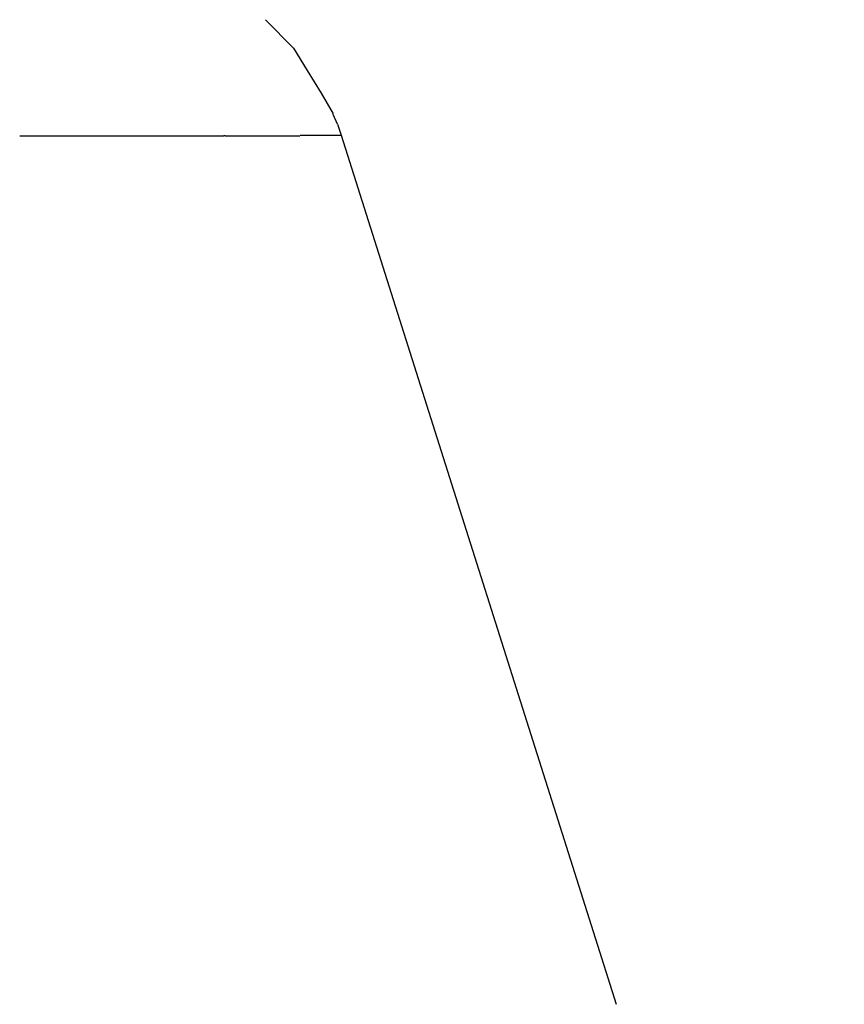
# Model space of a CAD drawing. Units: millimetres. Extents: x 12560 to 17861, y 4654 to 9237.
# Drawn here: x 16918 to 16957, y 8693 to 8739 of the extents above; entities that cross this region are included whole.
import ezdxf

# ---------------------------------------------------------------- set-up
doc = ezdxf.new("R2010")
doc.units = ezdxf.units.MM
doc.header["$MEASUREMENT"] = 0
doc.layers.add('Layer 1', color=7, linetype='Continuous')
doc.styles.get("Standard").update_dxf_attribs({"font": 'arial.ttf'})
doc.dimstyles.get("Standard").update_dxf_attribs({"dimtxt": 65, "dimasz": 65, "dimexe": 0.18, "dimexo": 0.0625, "dimgap": 20, "dimtad": 0, "dimdec": 4, "dimzin": 0, "dimdsep": 46, "dimtxsty": 'Standard', "dimcen": 0.09, "dimadec": 0, "dimazin": 0, "dimtfac": 1, "dimtdec": 4, "dimtofl": 0, "dimtmove": 0, "dimatfit": 3, "dimfxl": 0, "dimtolj": 1, "dimtzin": 0, "dimarcsym": 0})

# ---------------------------------------------------------------- blocks, each defined once
blk = doc.blocks.new('*D15')
at = {"color": 0, "lineweight": -2, "transparency": 16777216}
for p, q in [((15667.369, 9228.991), (17169.875, 9228.991)), ((17169.695, 9163.991), (17169.695, 8583.072)), ((17169.695, 7599.376), (17169.695, 8180.295)), ((15667.369, 7534.376), (17169.875, 7534.376))]:
    blk.add_line(p, q, dxfattribs=at)
at = {"color": 0, "transparency": 16777216}
for points in [[(17158.861, 9163.991), (17180.528, 9163.991), (17169.695, 9228.991)], [(17158.861, 7599.376), (17180.528, 7599.376), (17169.695, 7534.376)]]:
    blk.add_solid(points, dxfattribs=at)
at = {"layer": 'Defpoints', "color": 0, "transparency": 16777216}
for p in [(15667.306, 9228.991), (15667.306, 7534.376), (17169.695, 7534.376)]:
    blk.add_point(p, dxfattribs=at)
at = {"color": 0, "transparency": 16777216, "insert": (17169.695, 8381.683), "char_height": 65, "attachment_point": 5, "rotation": 90}
blk.add_mtext('\\A1;1675 mm', dxfattribs=at)

msp = doc.modelspace()

# ---------------------------------------------------------------- linework, layer by layer
at = {"layer": 'Layer 1'}
for p, q in [((16929.62767, 8739.22802), (16930.92261, 8737.90365)), ((16930.92261, 8737.90365), (16931.5569, 8736.86744)), ((16931.5569, 8736.86744), (16932.21931, 8735.80223)), ((16932.21931, 8735.80223), (16932.76575, 8734.85211)), ((16932.74818, 8734.83234), (16932.95024, 8734.372)), ((16932.96781, 8734.36277), (16933.14, 8733.84488)), ((16918.18229, 8733.82512), (16924.14218, 8733.82512)), ((16924.14218, 8733.82512), (16927.68262, 8733.82512)), ((16927.74061, 8733.82512), (16927.68262, 8733.82512)), ((16927.74061, 8733.82512), (16928.34503, 8733.82512)), ((16928.34503, 8733.82512), (16931.22307, 8733.82512)), ((16931.24064, 8733.84488), (16932.88171, 8733.84488)), ((16932.88171, 8733.84488), (16933.02579, 8733.84488)), ((16933.02579, 8733.84488), (16933.14, 8733.84488)), ((16933.14, 8733.84488), (16945.9506, 8693.36964))]:
    msp.add_line(p, q, dxfattribs=at)

# ---------------------------------------------------------------- dimensions: what is measured, and where the dimension line sits
dim = msp.add_linear_dim(base=(17169.69466, 7534.37596), p1=(15667.30648, 9228.99102), p2=(15667.30648, 7534.37596), angle=90, text='1675 mm', dimstyle='Standard')
dim.commit()
dim.dimension.update_dxf_attribs({"geometry": '*D15', "text_midpoint": (17169.69466, 8381.68349)})

doc.saveas('drawing.dxf')
